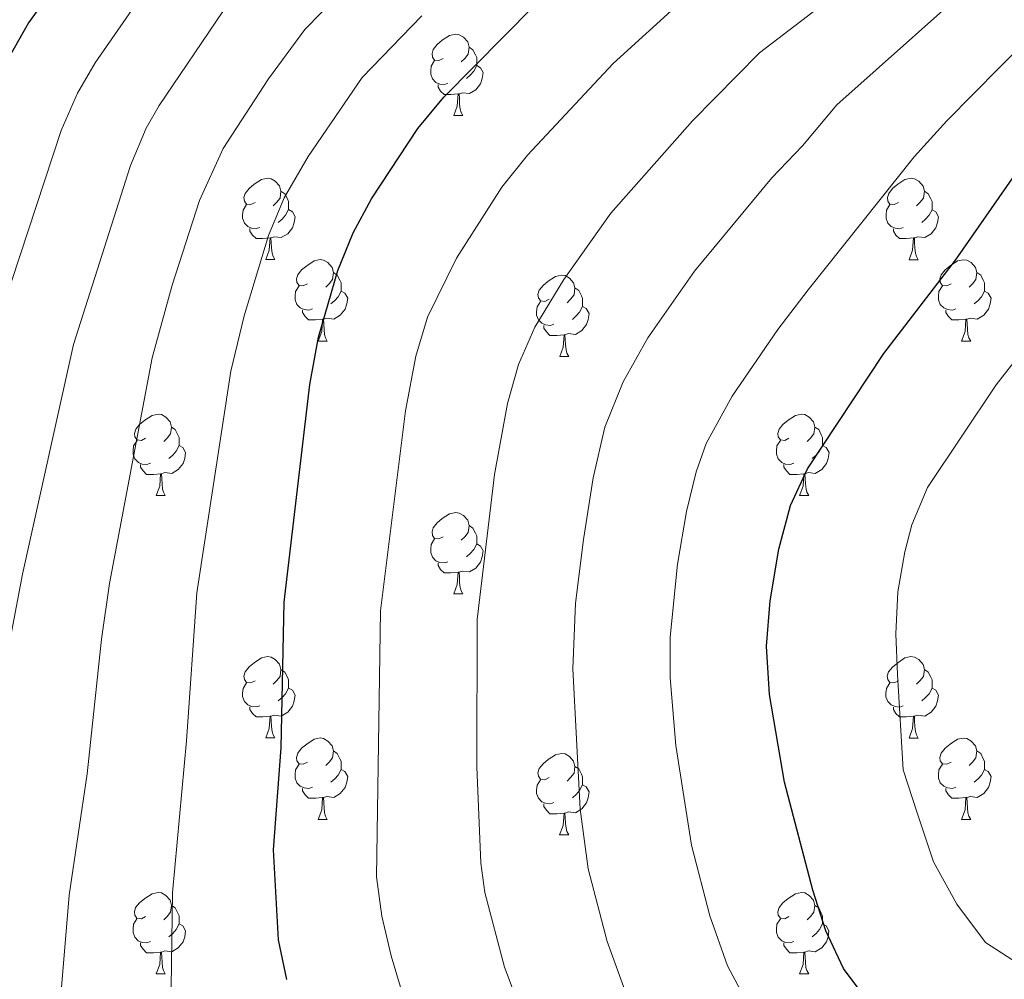
# Model space of a CAD drawing. Units: metres. Extents: x 653952 to 658473, y 4745955 to 4749026.
# Drawn here: x 655918 to 656040, y 4746678 to 4746796 of the extents above; entities that cross this region are included whole.
import ezdxf

# ---------------------------------------------------------------- set-up
doc = ezdxf.new("R2010")
doc.units = ezdxf.units.M
doc.header["$MEASUREMENT"] = 0
for name, color, linetype, lineweight in [('Level 36', 19, 'Continuous', 40), ('Level 4', 36, 'Continuous', 30), ('Level 5', 36, 'Continuous', 0)]:
    doc.layers.add(name, color=color, linetype=linetype, lineweight=lineweight)

msp = doc.modelspace()

# ---------------------------------------------------------------- linework, layer by layer
at = {"layer": 'Level 36', "color": 92, "linetype": 'Continuous', "lineweight": 0}
for points in [[(655970.56, 4746791.66), (655970.03, 4746791.4), (655969.5, 4746791.45), (655969.23, 4746791.82), (655969.18, 4746792.25), (655969.34, 4746792.77), (655969.82, 4746793.36), (655970.45, 4746793.89), (655971.35, 4746794.48), (655972.1, 4746794.64), (655972.52, 4746794.58), (655973.05, 4746794.27), (655973.58, 4746793.68), (655973.74, 4746793.04), (655973.63, 4746792.19), (655973.21, 4746791.66), (655972.79, 4746791.24)], [(655973.74, 4746793.04), (655974.22, 4746792.73), (655974.53, 4746792.09), (655974.69, 4746791.77), (655974.69, 4746791.19), (655974.69, 4746790.76), (655974.32, 4746790.07), (655973.9, 4746789.59), (655973.42, 4746789.17)], [(655971.14, 4746788.58), (655970.72, 4746788.42), (655970.13, 4746788.48), (655969.66, 4746788.69), (655969.23, 4746789.12), (655969.02, 4746789.7), (655969.02, 4746790.12), (655969.07, 4746790.71), (655969.5, 4746791.4)], [(655974.69, 4746790.76), (655975.15, 4746790.51), (655975.49, 4746789.9), (655975.38, 4746789.17), (655975.17, 4746788.53), (655974.59, 4746787.79), (655973.79, 4746787.31), (655972.94, 4746787.42), (655972.51, 4746787.29)], [(655972.4, 4746787.29), (655971.51, 4746787.2), (655970.67, 4746787.2), (655970.24, 4746787.63), (655969.92, 4746788.11), (655969.92, 4746788.42)], [(655971.86, 4746784.6), (655972.29, 4746785.76), (655972.4, 4746787.29), (655972.51, 4746787.29), (655972.55, 4746786.7), (655972.58, 4746786.02), (655972.65, 4746785.4), (655972.77, 4746785), (655972.98, 4746784.6)], [(655971.86, 4746784.6), (655972.98, 4746784.6)], [(655947.37, 4746773.9), (655946.84, 4746773.63), (655946.31, 4746773.69), (655946.04, 4746774.06), (655945.99, 4746774.48), (655946.15, 4746775), (655946.63, 4746775.6), (655947.26, 4746776.13), (655948.16, 4746776.71), (655948.91, 4746776.87), (655949.33, 4746776.82), (655949.86, 4746776.5), (655950.39, 4746775.92), (655950.55, 4746775.28), (655950.44, 4746774.43), (655950.02, 4746773.9), (655949.6, 4746773.47)], [(656026.7, 4746773.89), (656026.16, 4746773.63), (656025.64, 4746773.69), (656025.37, 4746774.05), (656025.32, 4746774.48), (656025.48, 4746775), (656025.96, 4746775.59), (656026.59, 4746776.13), (656027.49, 4746776.71), (656028.24, 4746776.87), (656028.66, 4746776.81), (656029.19, 4746776.5), (656029.72, 4746775.91), (656029.88, 4746775.27), (656029.77, 4746774.43), (656029.34, 4746773.89), (656028.92, 4746773.47)], [(655950.55, 4746775.28), (655951.03, 4746774.96), (655951.34, 4746774.32), (655951.5, 4746774), (655951.5, 4746773.42), (655951.5, 4746773), (655951.13, 4746772.31), (655950.71, 4746771.83), (655950.23, 4746771.41)], [(656029.88, 4746775.27), (656030.36, 4746774.96), (656030.67, 4746774.32), (656030.83, 4746774), (656030.83, 4746773.42), (656030.83, 4746772.99), (656030.46, 4746772.31), (656030.04, 4746771.83), (656029.56, 4746771.41)], [(655947.95, 4746770.82), (655947.53, 4746770.66), (655946.94, 4746770.72), (655946.47, 4746770.93), (655946.04, 4746771.35), (655945.83, 4746771.94), (655945.83, 4746772.36), (655945.88, 4746772.94), (655946.31, 4746773.63)], [(656027.28, 4746770.81), (656026.86, 4746770.65), (656026.27, 4746770.71), (656025.8, 4746770.93), (656025.37, 4746771.35), (656025.16, 4746771.93), (656025.16, 4746772.35), (656025.21, 4746772.94), (656025.64, 4746773.63)], [(655951.5, 4746773), (655951.96, 4746772.75), (655952.3, 4746772.13), (655952.19, 4746771.41), (655951.98, 4746770.77), (655951.4, 4746770.03), (655950.6, 4746769.55), (655949.75, 4746769.65), (655949.32, 4746769.52)], [(656030.83, 4746772.99), (656031.28, 4746772.75), (656031.63, 4746772.13), (656031.52, 4746771.41), (656031.31, 4746770.77), (656030.72, 4746770.03), (656029.93, 4746769.55), (656029.08, 4746769.65), (656028.65, 4746769.52)], [(655949.21, 4746769.52), (655948.32, 4746769.44), (655947.48, 4746769.44), (655947.05, 4746769.87), (655946.73, 4746770.34), (655946.73, 4746770.66)], [(656028.54, 4746769.52), (656027.65, 4746769.43), (656026.8, 4746769.43), (656026.38, 4746769.87), (656026.06, 4746770.34), (656026.06, 4746770.65)], [(655948.67, 4746766.84), (655949.1, 4746768), (655949.21, 4746769.52), (655949.32, 4746769.52), (655949.36, 4746768.94), (655949.39, 4746768.25), (655949.46, 4746767.64), (655949.58, 4746767.24), (655949.79, 4746766.84)], [(656028, 4746766.83), (656028.43, 4746767.99), (656028.54, 4746769.52), (656028.65, 4746769.52), (656028.68, 4746768.93), (656028.72, 4746768.25), (656028.79, 4746767.63), (656028.9, 4746767.23), (656029.12, 4746766.83)], [(655948.67, 4746766.84), (655949.79, 4746766.84)], [(655953.84, 4746763.86), (655953.31, 4746763.6), (655952.78, 4746763.65), (655952.52, 4746764.02), (655952.46, 4746764.45), (655952.62, 4746764.97), (655953.1, 4746765.56), (655953.74, 4746766.09), (655954.64, 4746766.68), (655955.38, 4746766.84), (655955.81, 4746766.78), (655956.34, 4746766.47), (655956.87, 4746765.88), (655957.03, 4746765.24), (655956.92, 4746764.39), (655956.49, 4746763.86), (655956.07, 4746763.44)], [(656028, 4746766.83), (656029.12, 4746766.83)], [(656033.17, 4746763.86), (656032.64, 4746763.59), (656032.11, 4746763.65), (656031.84, 4746764.02), (656031.79, 4746764.45), (656031.95, 4746764.97), (656032.43, 4746765.56), (656033.06, 4746766.09), (656033.96, 4746766.67), (656034.71, 4746766.83), (656035.13, 4746766.78), (656035.66, 4746766.47), (656036.19, 4746765.88), (656036.35, 4746765.24), (656036.24, 4746764.39), (656035.82, 4746763.86), (656035.4, 4746763.43)], [(655957.03, 4746765.24), (655957.5, 4746764.93), (655957.82, 4746764.29), (655957.98, 4746763.97), (655957.98, 4746763.39), (655957.98, 4746762.96), (655957.61, 4746762.27), (655957.19, 4746761.79), (655956.71, 4746761.37)], [(656036.35, 4746765.24), (656036.83, 4746764.93), (656037.14, 4746764.29), (656037.3, 4746763.97), (656037.3, 4746763.39), (656037.3, 4746762.96), (656036.93, 4746762.27), (656036.51, 4746761.79), (656036.03, 4746761.37)], [(655983.62, 4746761.96), (655983.08, 4746761.69), (655982.56, 4746761.75), (655982.29, 4746762.12), (655982.24, 4746762.54), (655982.4, 4746763.06), (655982.88, 4746763.66), (655983.51, 4746764.19), (655984.41, 4746764.77), (655985.16, 4746764.93), (655985.58, 4746764.88), (655986.11, 4746764.56), (655986.64, 4746763.98), (655986.8, 4746763.34), (655986.69, 4746762.49), (655986.26, 4746761.96), (655985.84, 4746761.53)], [(655954.43, 4746760.78), (655954, 4746760.62), (655953.42, 4746760.68), (655952.94, 4746760.89), (655952.52, 4746761.32), (655952.3, 4746761.9), (655952.3, 4746762.32), (655952.36, 4746762.91), (655952.78, 4746763.6)], [(655957.98, 4746762.96), (655958.43, 4746762.71), (655958.78, 4746762.1), (655958.67, 4746761.37), (655958.46, 4746760.73), (655957.87, 4746759.99), (655957.08, 4746759.51), (655956.23, 4746759.62), (655955.8, 4746759.49)], [(655986.8, 4746763.34), (655987.28, 4746763.02), (655987.59, 4746762.38), (655987.75, 4746762.06), (655987.75, 4746761.48), (655987.75, 4746761.06), (655987.38, 4746760.37), (655986.96, 4746759.89), (655986.48, 4746759.47)], [(656033.75, 4746760.78), (656033.33, 4746760.62), (656032.74, 4746760.68), (656032.27, 4746760.89), (656031.84, 4746761.31), (656031.63, 4746761.9), (656031.63, 4746762.32), (656031.68, 4746762.91), (656032.11, 4746763.59)], [(656037.3, 4746762.96), (656037.76, 4746762.71), (656038.1, 4746762.09), (656037.99, 4746761.37), (656037.78, 4746760.73), (656037.2, 4746759.99), (656036.4, 4746759.51), (656035.55, 4746759.61), (656035.12, 4746759.49)], [(655984.2, 4746758.88), (655983.78, 4746758.72), (655983.19, 4746758.78), (655982.72, 4746758.99), (655982.29, 4746759.41), (655982.08, 4746760), (655982.08, 4746760.42), (655982.13, 4746761), (655982.56, 4746761.69)], [(655955.69, 4746759.49), (655954.8, 4746759.4), (655953.95, 4746759.4), (655953.53, 4746759.83), (655953.21, 4746760.31), (655953.21, 4746760.62)], [(655987.75, 4746761.06), (655988.2, 4746760.81), (655988.55, 4746760.19), (655988.44, 4746759.47), (655988.23, 4746758.83), (655987.64, 4746758.09), (655986.85, 4746757.61), (655986, 4746757.71), (655985.57, 4746757.58)], [(656035.01, 4746759.49), (656034.12, 4746759.4), (656033.28, 4746759.4), (656032.85, 4746759.83), (656032.53, 4746760.31), (656032.53, 4746760.62)], [(655955.14, 4746756.8), (655955.58, 4746757.96), (655955.69, 4746759.49), (655955.8, 4746759.49), (655955.83, 4746758.9), (655955.87, 4746758.22), (655955.94, 4746757.6), (655956.05, 4746757.2), (655956.27, 4746756.8)], [(656034.47, 4746756.8), (656034.9, 4746757.96), (656035.01, 4746759.49), (656035.12, 4746759.49), (656035.16, 4746758.9), (656035.19, 4746758.21), (656035.26, 4746757.6), (656035.38, 4746757.2), (656035.59, 4746756.8)], [(655985.46, 4746757.58), (655984.57, 4746757.5), (655983.72, 4746757.5), (655983.3, 4746757.93), (655982.98, 4746758.4), (655982.98, 4746758.72)], [(655955.14, 4746756.8), (655956.27, 4746756.8)], [(655984.92, 4746754.9), (655985.35, 4746756.06), (655985.46, 4746757.58), (655985.57, 4746757.58), (655985.6, 4746757), (655985.64, 4746756.31), (655985.71, 4746755.7), (655985.82, 4746755.3), (655986.04, 4746754.9)], [(656034.47, 4746756.8), (656035.59, 4746756.8)], [(655984.92, 4746754.9), (655986.04, 4746754.9)], [(655933.87, 4746744.81), (655933.34, 4746744.55), (655932.81, 4746744.6), (655932.54, 4746744.97), (655932.49, 4746745.4), (655932.65, 4746745.92), (655933.13, 4746746.51), (655933.76, 4746747.04), (655934.66, 4746747.63), (655935.41, 4746747.79), (655935.83, 4746747.73), (655936.36, 4746747.42), (655936.89, 4746746.83), (655937.05, 4746746.19), (655936.94, 4746745.34), (655936.52, 4746744.81), (655936.1, 4746744.39)], [(656013.19, 4746744.81), (656012.66, 4746744.55), (656012.13, 4746744.6), (656011.87, 4746744.97), (656011.81, 4746745.4), (656011.97, 4746745.92), (656012.45, 4746746.51), (656013.09, 4746747.04), (656013.99, 4746747.63), (656014.73, 4746747.79), (656015.16, 4746747.73), (656015.69, 4746747.42), (656016.22, 4746746.83), (656016.38, 4746746.19), (656016.27, 4746745.34), (656015.84, 4746744.81), (656015.42, 4746744.39)], [(655937.05, 4746746.19), (655937.53, 4746745.88), (655937.84, 4746745.24), (655938, 4746744.92), (655938, 4746744.34), (655938, 4746743.91), (655937.63, 4746743.22), (655937.21, 4746742.74), (655936.73, 4746742.32)], [(656016.38, 4746746.19), (656016.85, 4746745.88), (656017.17, 4746745.24), (656017.33, 4746744.92), (656017.33, 4746744.34), (656017.33, 4746743.91), (656016.96, 4746743.22), (656016.54, 4746742.74), (656016.06, 4746742.32)], [(655934.45, 4746741.73), (655934.03, 4746741.57), (655933.44, 4746741.63), (655932.97, 4746741.84), (655932.54, 4746742.27), (655932.33, 4746742.85), (655932.33, 4746743.27), (655932.38, 4746743.86), (655932.81, 4746744.55)], [(656013.78, 4746741.73), (656013.35, 4746741.57), (656012.77, 4746741.63), (656012.29, 4746741.84), (656011.87, 4746742.27), (656011.65, 4746742.85), (656011.65, 4746743.27), (656011.71, 4746743.86), (656012.13, 4746744.55)], [(655938, 4746743.91), (655938.46, 4746743.66), (655938.8, 4746743.05), (655938.69, 4746742.32), (655938.48, 4746741.68), (655937.9, 4746740.94), (655937.1, 4746740.46), (655936.25, 4746740.57), (655935.82, 4746740.44)], [(656017.33, 4746743.91), (656017.78, 4746743.66), (656018.13, 4746743.05), (656018.02, 4746742.32), (656017.81, 4746741.68), (656017.22, 4746740.94), (656016.43, 4746740.46), (656015.58, 4746740.57), (656015.15, 4746740.44)], [(655935.71, 4746740.44), (655934.82, 4746740.35), (655933.98, 4746740.35), (655933.55, 4746740.78), (655933.23, 4746741.26), (655933.23, 4746741.57)], [(656015.04, 4746740.44), (656014.15, 4746740.35), (656013.3, 4746740.35), (656012.88, 4746740.78), (656012.56, 4746741.26), (656012.56, 4746741.57)], [(655935.17, 4746737.75), (655935.6, 4746738.91), (655935.71, 4746740.44), (655935.82, 4746740.44), (655935.86, 4746739.85), (655935.89, 4746739.17), (655935.96, 4746738.55), (655936.08, 4746738.15), (655936.29, 4746737.75)], [(656014.49, 4746737.75), (656014.93, 4746738.91), (656015.04, 4746740.44), (656015.15, 4746740.44), (656015.18, 4746739.85), (656015.22, 4746739.17), (656015.29, 4746738.55), (656015.4, 4746738.15), (656015.62, 4746737.75)], [(655935.17, 4746737.75), (655936.29, 4746737.75)], [(656014.49, 4746737.75), (656015.62, 4746737.75)], [(655970.56, 4746732.67), (655970.03, 4746732.41), (655969.5, 4746732.46), (655969.23, 4746732.83), (655969.18, 4746733.26), (655969.34, 4746733.78), (655969.82, 4746734.37), (655970.45, 4746734.9), (655971.35, 4746735.49), (655972.1, 4746735.65), (655972.52, 4746735.59), (655973.05, 4746735.28), (655973.58, 4746734.69), (655973.74, 4746734.05), (655973.63, 4746733.2), (655973.21, 4746732.67), (655972.79, 4746732.25)], [(655973.74, 4746734.05), (655974.22, 4746733.74), (655974.53, 4746733.1), (655974.69, 4746732.78), (655974.69, 4746732.2), (655974.69, 4746731.77), (655974.32, 4746731.08), (655973.9, 4746730.6), (655973.42, 4746730.18)], [(655971.14, 4746729.59), (655970.72, 4746729.43), (655970.13, 4746729.49), (655969.66, 4746729.7), (655969.23, 4746730.13), (655969.02, 4746730.71), (655969.02, 4746731.13), (655969.07, 4746731.72), (655969.5, 4746732.41)], [(655974.69, 4746731.77), (655975.15, 4746731.52), (655975.49, 4746730.91), (655975.38, 4746730.18), (655975.17, 4746729.54), (655974.59, 4746728.8), (655973.79, 4746728.32), (655972.94, 4746728.43), (655972.51, 4746728.3)], [(655972.4, 4746728.3), (655971.51, 4746728.21), (655970.67, 4746728.21), (655970.24, 4746728.64), (655969.92, 4746729.12), (655969.92, 4746729.43)], [(655971.86, 4746725.61), (655972.29, 4746726.77), (655972.4, 4746728.3), (655972.51, 4746728.3), (655972.55, 4746727.71), (655972.58, 4746727.03), (655972.65, 4746726.41), (655972.77, 4746726.01), (655972.98, 4746725.61)], [(655971.86, 4746725.61), (655972.98, 4746725.61)], [(655947.37, 4746714.91), (655946.84, 4746714.64), (655946.31, 4746714.69), (655946.04, 4746715.07), (655945.99, 4746715.49), (655946.15, 4746716.01), (655946.63, 4746716.61), (655947.26, 4746717.13), (655948.16, 4746717.72), (655948.91, 4746717.88), (655949.33, 4746717.83), (655949.86, 4746717.51), (655950.39, 4746716.93), (655950.55, 4746716.29), (655950.44, 4746715.43), (655950.02, 4746714.91), (655949.6, 4746714.48)], [(656026.69, 4746714.9), (656026.16, 4746714.64), (656025.63, 4746714.69), (656025.37, 4746715.06), (656025.31, 4746715.49), (656025.47, 4746716.01), (656025.95, 4746716.6), (656026.59, 4746717.13), (656027.49, 4746717.72), (656028.23, 4746717.88), (656028.66, 4746717.82), (656029.19, 4746717.51), (656029.72, 4746716.92), (656029.88, 4746716.28), (656029.77, 4746715.43), (656029.34, 4746714.9), (656028.92, 4746714.48)], [(655950.55, 4746716.29), (655951.03, 4746715.97), (655951.34, 4746715.33), (655951.5, 4746715.01), (655951.5, 4746714.43), (655951.5, 4746714.01), (655951.13, 4746713.31), (655950.71, 4746712.83), (655950.23, 4746712.41)], [(656029.88, 4746716.28), (656030.35, 4746715.97), (656030.67, 4746715.33), (656030.83, 4746715.01), (656030.83, 4746714.43), (656030.83, 4746714), (656030.46, 4746713.31), (656030.04, 4746712.83), (656029.56, 4746712.41)], [(655947.95, 4746711.83), (655947.53, 4746711.67), (655946.94, 4746711.73), (655946.47, 4746711.93), (655946.04, 4746712.36), (655945.83, 4746712.95), (655945.83, 4746713.37), (655945.88, 4746713.95), (655946.31, 4746714.64)], [(656027.28, 4746711.82), (656026.85, 4746711.66), (656026.27, 4746711.72), (656025.79, 4746711.93), (656025.37, 4746712.36), (656025.15, 4746712.94), (656025.15, 4746713.36), (656025.21, 4746713.95), (656025.63, 4746714.64)], [(655951.5, 4746714.01), (655951.96, 4746713.75), (655952.3, 4746713.14), (655952.19, 4746712.41), (655951.98, 4746711.77), (655951.4, 4746711.03), (655950.6, 4746710.55), (655949.75, 4746710.66), (655949.32, 4746710.53)], [(656030.83, 4746714), (656031.28, 4746713.75), (656031.63, 4746713.14), (656031.52, 4746712.41), (656031.31, 4746711.77), (656030.72, 4746711.03), (656029.93, 4746710.55), (656029.08, 4746710.66), (656028.65, 4746710.53)], [(655949.21, 4746710.53), (655948.32, 4746710.45), (655947.48, 4746710.45), (655947.05, 4746710.87), (655946.73, 4746711.35), (655946.73, 4746711.67)], [(656028.54, 4746710.53), (656027.65, 4746710.44), (656026.8, 4746710.44), (656026.38, 4746710.87), (656026.06, 4746711.35), (656026.06, 4746711.66)], [(655948.67, 4746707.85), (655949.1, 4746709.01), (655949.21, 4746710.53), (655949.32, 4746710.53), (655949.36, 4746709.95), (655949.39, 4746709.26), (655949.46, 4746708.65), (655949.58, 4746708.25), (655949.79, 4746707.85)], [(656027.99, 4746707.84), (656028.43, 4746709), (656028.54, 4746710.53), (656028.65, 4746710.53), (656028.68, 4746709.94), (656028.72, 4746709.26), (656028.79, 4746708.64), (656028.9, 4746708.24), (656029.12, 4746707.84)], [(655948.67, 4746707.85), (655949.79, 4746707.85)], [(655953.84, 4746704.87), (655953.31, 4746704.61), (655952.78, 4746704.66), (655952.52, 4746705.03), (655952.46, 4746705.45), (655952.62, 4746705.97), (655953.1, 4746706.57), (655953.74, 4746707.1), (655954.64, 4746707.69), (655955.38, 4746707.85), (655955.81, 4746707.79), (655956.34, 4746707.47), (655956.87, 4746706.89), (655957.03, 4746706.25), (655956.92, 4746705.4), (655956.49, 4746704.87), (655956.07, 4746704.45)], [(656027.99, 4746707.84), (656029.12, 4746707.84)], [(656033.17, 4746704.87), (656032.64, 4746704.6), (656032.11, 4746704.66), (656031.84, 4746705.03), (656031.79, 4746705.45), (656031.95, 4746705.97), (656032.43, 4746706.57), (656033.06, 4746707.1), (656033.96, 4746707.68), (656034.71, 4746707.84), (656035.13, 4746707.79), (656035.66, 4746707.47), (656036.19, 4746706.89), (656036.35, 4746706.25), (656036.24, 4746705.4), (656035.82, 4746704.87), (656035.4, 4746704.44)], [(655957.03, 4746706.25), (655957.5, 4746705.93), (655957.82, 4746705.29), (655957.98, 4746704.97), (655957.98, 4746704.39), (655957.98, 4746703.97), (655957.61, 4746703.28), (655957.19, 4746702.8), (655956.71, 4746702.38)], [(655983.61, 4746702.97), (655983.08, 4746702.7), (655982.55, 4746702.75), (655982.29, 4746703.13), (655982.23, 4746703.55), (655982.39, 4746704.07), (655982.87, 4746704.67), (655983.51, 4746705.19), (655984.41, 4746705.78), (655985.15, 4746705.94), (655985.58, 4746705.89), (655986.11, 4746705.57), (655986.64, 4746704.99), (655986.8, 4746704.35), (655986.69, 4746703.49), (655986.26, 4746702.97), (655985.84, 4746702.54)], [(656036.35, 4746706.25), (656036.83, 4746705.93), (656037.14, 4746705.29), (656037.3, 4746704.97), (656037.3, 4746704.39), (656037.3, 4746703.97), (656036.93, 4746703.28), (656036.51, 4746702.8), (656036.03, 4746702.38)], [(655954.43, 4746701.79), (655954, 4746701.63), (655953.42, 4746701.69), (655952.94, 4746701.9), (655952.52, 4746702.33), (655952.3, 4746702.91), (655952.3, 4746703.33), (655952.36, 4746703.91), (655952.78, 4746704.61)], [(655986.8, 4746704.35), (655987.27, 4746704.03), (655987.59, 4746703.39), (655987.75, 4746703.07), (655987.75, 4746702.49), (655987.75, 4746702.07), (655987.38, 4746701.37), (655986.96, 4746700.89), (655986.48, 4746700.47)], [(656033.75, 4746701.79), (656033.33, 4746701.63), (656032.74, 4746701.69), (656032.27, 4746701.9), (656031.84, 4746702.32), (656031.63, 4746702.91), (656031.63, 4746703.33), (656031.68, 4746703.91), (656032.11, 4746704.6)], [(655957.98, 4746703.97), (655958.43, 4746703.72), (655958.78, 4746703.11), (655958.67, 4746702.38), (655958.46, 4746701.74), (655957.87, 4746701), (655957.08, 4746700.52), (655956.23, 4746700.63), (655955.8, 4746700.49)], [(656037.3, 4746703.97), (656037.76, 4746703.72), (656038.1, 4746703.1), (656037.99, 4746702.38), (656037.78, 4746701.74), (656037.2, 4746701), (656036.4, 4746700.52), (656035.55, 4746700.62), (656035.12, 4746700.49)], [(655984.2, 4746699.89), (655983.77, 4746699.73), (655983.19, 4746699.79), (655982.71, 4746699.99), (655982.29, 4746700.42), (655982.07, 4746701.01), (655982.07, 4746701.43), (655982.13, 4746702.01), (655982.55, 4746702.7)], [(655987.75, 4746702.07), (655988.2, 4746701.81), (655988.55, 4746701.2), (655988.44, 4746700.47), (655988.23, 4746699.83), (655987.64, 4746699.09), (655986.85, 4746698.61), (655986, 4746698.72), (655985.57, 4746698.59)], [(655955.69, 4746700.49), (655954.8, 4746700.41), (655953.95, 4746700.41), (655953.53, 4746700.84), (655953.21, 4746701.31), (655953.21, 4746701.63)], [(656035.01, 4746700.49), (656034.12, 4746700.41), (656033.28, 4746700.41), (656032.85, 4746700.84), (656032.53, 4746701.31), (656032.53, 4746701.63)], [(655955.14, 4746697.81), (655955.58, 4746698.97), (655955.69, 4746700.49), (655955.8, 4746700.49), (655955.83, 4746699.91), (655955.87, 4746699.23), (655955.94, 4746698.61), (655956.05, 4746698.21), (655956.27, 4746697.81)], [(655985.46, 4746698.59), (655984.57, 4746698.51), (655983.72, 4746698.51), (655983.3, 4746698.93), (655982.98, 4746699.41), (655982.98, 4746699.73)], [(656034.47, 4746697.81), (656034.9, 4746698.97), (656035.01, 4746700.49), (656035.12, 4746700.49), (656035.16, 4746699.91), (656035.19, 4746699.22), (656035.26, 4746698.61), (656035.38, 4746698.21), (656035.59, 4746697.81)], [(655984.91, 4746695.91), (655985.35, 4746697.07), (655985.46, 4746698.59), (655985.57, 4746698.59), (655985.6, 4746698.01), (655985.64, 4746697.32), (655985.71, 4746696.71), (655985.82, 4746696.31), (655986.04, 4746695.91)], [(655955.14, 4746697.81), (655956.27, 4746697.81)], [(656034.47, 4746697.81), (656035.59, 4746697.81)], [(655984.91, 4746695.91), (655986.04, 4746695.91)], [(655933.86, 4746685.82), (655933.34, 4746685.56), (655932.8, 4746685.61), (655932.54, 4746685.98), (655932.48, 4746686.41), (655932.64, 4746686.93), (655933.12, 4746687.52), (655933.76, 4746688.05), (655934.66, 4746688.64), (655935.4, 4746688.8), (655935.83, 4746688.74), (655936.36, 4746688.43), (655936.89, 4746687.84), (655937.05, 4746687.2), (655936.94, 4746686.35), (655936.52, 4746685.82), (655936.1, 4746685.4)], [(656013.19, 4746685.82), (656012.66, 4746685.56), (656012.13, 4746685.61), (656011.87, 4746685.98), (656011.81, 4746686.41), (656011.97, 4746686.93), (656012.45, 4746687.52), (656013.09, 4746688.05), (656013.99, 4746688.64), (656014.73, 4746688.8), (656015.16, 4746688.74), (656015.68, 4746688.43), (656016.22, 4746687.84), (656016.38, 4746687.2), (656016.26, 4746686.35), (656015.84, 4746685.82), (656015.42, 4746685.4)], [(655937.05, 4746687.2), (655937.52, 4746686.89), (655937.84, 4746686.25), (655938, 4746685.93), (655938, 4746685.35), (655938, 4746684.92), (655937.63, 4746684.23), (655937.21, 4746683.75), (655936.73, 4746683.33)], [(656016.38, 4746687.2), (656016.85, 4746686.89), (656017.16, 4746686.25), (656017.32, 4746685.93), (656017.32, 4746685.35), (656017.32, 4746684.92), (656016.96, 4746684.23), (656016.54, 4746683.75), (656016.06, 4746683.33)], [(655934.45, 4746682.74), (655934.02, 4746682.58), (655933.44, 4746682.64), (655932.96, 4746682.85), (655932.54, 4746683.28), (655932.32, 4746683.86), (655932.32, 4746684.28), (655932.38, 4746684.87), (655932.8, 4746685.56)], [(655938, 4746684.92), (655938.46, 4746684.67), (655938.8, 4746684.06), (655938.69, 4746683.33), (655938.48, 4746682.69), (655937.9, 4746681.95), (655937.1, 4746681.47), (655936.25, 4746681.58), (655935.82, 4746681.45)], [(656013.78, 4746682.74), (656013.35, 4746682.58), (656012.76, 4746682.64), (656012.29, 4746682.85), (656011.86, 4746683.28), (656011.65, 4746683.86), (656011.65, 4746684.28), (656011.71, 4746684.87), (656012.13, 4746685.56)], [(656017.32, 4746684.92), (656017.78, 4746684.67), (656018.12, 4746684.06), (656018.02, 4746683.33), (656017.8, 4746682.69), (656017.22, 4746681.95), (656016.42, 4746681.47), (656015.58, 4746681.58), (656015.14, 4746681.45)], [(655935.71, 4746681.45), (655934.82, 4746681.36), (655933.98, 4746681.36), (655933.55, 4746681.79), (655933.23, 4746682.27), (655933.23, 4746682.58)], [(656015.04, 4746681.45), (656014.14, 4746681.36), (656013.3, 4746681.36), (656012.88, 4746681.79), (656012.56, 4746682.27), (656012.56, 4746682.58)], [(655935.16, 4746678.76), (655935.6, 4746679.92), (655935.71, 4746681.45), (655935.82, 4746681.45), (655935.86, 4746680.86), (655935.89, 4746680.18), (655935.96, 4746679.56), (655936.08, 4746679.16), (655936.29, 4746678.76)], [(656014.49, 4746678.76), (656014.92, 4746679.92), (656015.04, 4746681.45), (656015.14, 4746681.45), (656015.18, 4746680.86), (656015.22, 4746680.18), (656015.28, 4746679.56), (656015.4, 4746679.16), (656015.62, 4746678.76)], [(655935.16, 4746678.76), (655936.29, 4746678.76)], [(656014.49, 4746678.76), (656015.62, 4746678.76)]]:
    msp.add_lwpolyline(points, dxfattribs=at)
at = {"layer": 'Level 4', "color": 36, "linetype": 'Continuous', "lineweight": 30}
for points in [[(656023.28, 4746674.88, 850), (656019.91, 4746679.42, 850), (656017.75, 4746684.08, 850), (656016.11, 4746689.08, 850), (656012.63, 4746702.4, 850), (656010.78, 4746713.21, 850), (656010.43, 4746719.19, 850), (656010.86, 4746724.75, 850), (656011.95, 4746731.14, 850), (656013.37, 4746736.5, 850), (656015.46, 4746741.05, 850), (656024.87, 4746755.25, 850), (656033.71, 4746766.76, 850), (656041, 4746777.2, 850), (656046.96, 4746784.59, 850), (656076.9, 4746817.08, 850), (656101.21, 4746840.21, 850), (656104.5, 4746843.98, 850), (656112.08, 4746854.02, 850), (656123.33, 4746866.14, 850)], [(655925.49, 4746804.56, 800), (655919.43, 4746796.03, 800), (655916.95, 4746791.68, 800)], [(655951.27, 4746678.06, 825), (655950.25, 4746682.96, 825), (655949.64, 4746694.05, 825), (655950.57, 4746706.65, 825), (655950.95, 4746724.61, 825), (655954.1, 4746751.43, 825), (655955.18, 4746757.27, 825), (655957.56, 4746765.5, 825), (655959.45, 4746770.13, 825), (655961.73, 4746774.33, 825), (655967.41, 4746783.01, 825), (655970.64, 4746786.88, 825), (655981.74, 4746798.08, 825)]]:
    msp.add_polyline3d(points, dxfattribs=at)
at = {"layer": 'Level 5', "color": 36, "linetype": 'Continuous', "lineweight": 0}
for points in [[(656008.48, 4746674.38, 845), (656005.6, 4746679.74, 845), (656003.44, 4746685.92, 845), (656001.16, 4746694.64, 845), (655999.22, 4746706.92, 845), (655998.53, 4746715.27, 845), (655998.53, 4746720.27, 845), (655999.46, 4746729.27, 845), (656000.56, 4746735.79, 845), (656001.74, 4746740.65, 845), (656002.98, 4746744.17, 845), (656006.18, 4746749.98, 845), (656011.81, 4746758.24, 845), (656015.54, 4746763.11, 845), (656028.61, 4746779.51, 845), (656032.67, 4746783.97, 845), (656045.65, 4746797.11, 845), (656082.43, 4746831.61, 845), (656089.46, 4746837.99, 845), (656096.44, 4746844.63, 845), (656099.69, 4746848.44, 845), (656107.03, 4746858.16, 845), (656116.52, 4746868.73, 845)], [(655967.03, 4746671.33, 830), (655964.14, 4746681, 830), (655962.98, 4746685.88, 830), (655962.35, 4746690.73, 830), (655962.84, 4746723.53, 830), (655965.92, 4746748.19, 830), (655967.2, 4746754.92, 830), (655968.61, 4746759.73, 830), (655972.2, 4746767.03, 830), (655977.79, 4746775.79, 830), (655980.94, 4746779.72, 830), (655991.53, 4746791.02, 830), (656000.01, 4746798.75, 830), (656007.66, 4746804.26, 830), (656037.61, 4746824.19, 830)], [(655981.3, 4746671.08, 835), (655978.1, 4746679.6, 835), (655975.71, 4746688.8, 835), (655975.18, 4746692.41, 835), (655974.71, 4746704.27, 835), (655974.74, 4746722.44, 835), (655976.89, 4746740.33, 835), (655978.48, 4746749.08, 835), (655979.83, 4746753.91, 835), (655981.86, 4746758.5, 835), (655985.42, 4746764.4, 835), (655991.23, 4746772.56, 835), (656001.31, 4746783.96, 835), (656009.54, 4746792.34, 835), (656044.04, 4746818.74, 835)], [(656085.2, 4746810.19, 855), (656061.88, 4746782.68, 855), (656056.9, 4746777.28, 855), (656053.77, 4746773.37, 855), (656044.88, 4746759.3, 855), (656038.74, 4746751.41, 855), (656030.28, 4746738.73, 855), (656028.32, 4746734.15, 855), (656027.47, 4746730.8, 855), (656026.62, 4746725.88, 855), (656026.37, 4746720.69, 855), (656026.56, 4746715.69, 855), (656027.27, 4746703.9, 855), (656029, 4746698.63, 855), (656031.01, 4746692.59, 855), (656033.87, 4746687.34, 855), (656037.41, 4746682.63, 855), (656048.55, 4746675.43, 855)], [(655915.26, 4746758, 805), (655923.47, 4746782.78, 805), (655925.45, 4746787.37, 805), (655927.64, 4746791.1, 805), (655936.33, 4746803.64, 805)], [(655993.45, 4746675.41, 840), (655990.77, 4746682.76, 840), (655988.44, 4746691.72, 840), (655987.43, 4746699.06, 840), (655986.53, 4746716.36, 840), (655986.88, 4746724.49, 840), (655987.84, 4746732.32, 840), (655989.03, 4746739.92, 840), (655990.47, 4746746.17, 840), (655992.75, 4746751.77, 840), (655995.8, 4746757.19, 840), (656001.52, 4746765.4, 840), (656011.09, 4746776.91, 840), (656014.86, 4746780.86, 840), (656019.08, 4746785.93, 840), (656038.11, 4746802.89, 840)], [(655923.05, 4746671.63, 815), (655924.43, 4746688.47, 815), (655926.67, 4746703.41, 815), (655928.41, 4746720.03, 815), (655929.43, 4746726.91, 815), (655934.68, 4746754.72, 815), (655937.14, 4746763.67, 815), (655940.51, 4746774.14, 815), (655943.44, 4746780.55, 815), (655949, 4746789.12, 815), (655953.5, 4746795.22, 815), (655957.56, 4746799.41, 815)], [(655917.19, 4746720.24, 810), (655918.68, 4746728.06, 810), (655924.97, 4746756.36, 810), (655932, 4746778.46, 810), (655933.95, 4746783.06, 810), (655935.52, 4746785.83, 810), (655943.4, 4746797.43, 810)], [(655937.02, 4746677.07, 820), (655937.17, 4746688.76, 820), (655938.92, 4746707.51, 820), (655940.19, 4746725.76, 820), (655944.39, 4746753.07, 820), (655946, 4746759.92, 820), (655949.03, 4746769.82, 820), (655950.95, 4746774.44, 820), (655953.9, 4746779.56, 820), (655960.58, 4746789.28, 820), (655967.94, 4746796.92, 820)]]:
    msp.add_polyline3d(points, dxfattribs=at)

doc.saveas('drawing.dxf')
